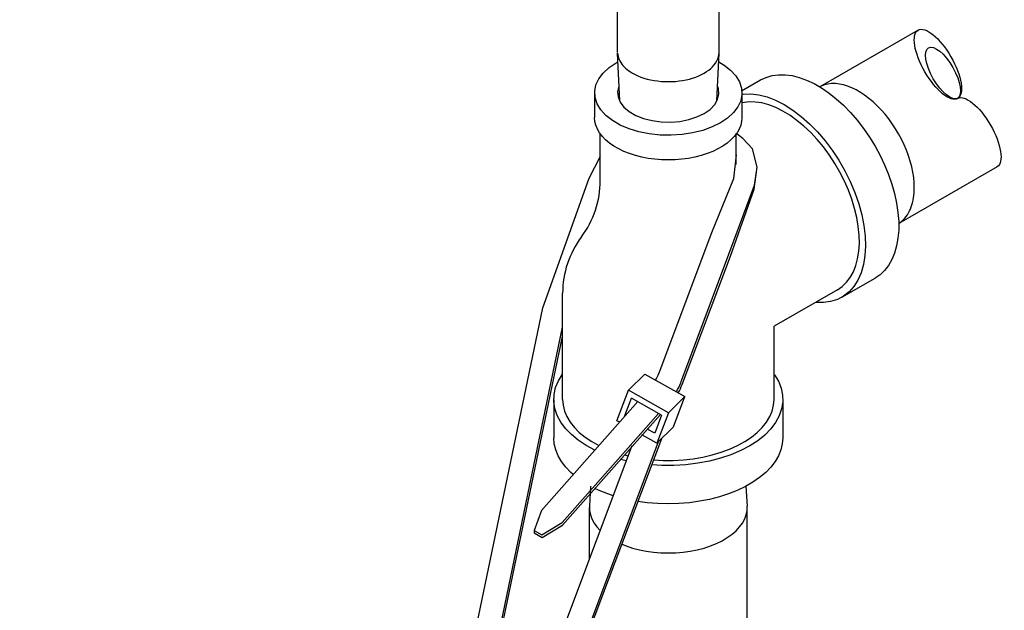
# Model space of a CAD drawing. Extents: x 46 to 261, y -193 to -57.
# Drawn here: x 80 to 90, y -123 to -117 of the extents above; entities that cross this region are included whole.
import ezdxf

# ---------------------------------------------------------------- set-up
doc = ezdxf.new("R2010")
doc.units = 0
doc.header["$LTSCALE"] = 0.35
doc.header["$MEASUREMENT"] = 0
doc.linetypes.add('PHANTOM', pattern=[2.5, 1.25, -0.25, 0.25, -0.25, 0.25, -0.25])
doc.layers.get('0').update_dxf_attribs({"linetype": 'CONTINUOUS'})

msp = doc.modelspace()

# ---------------------------------------------------------------- linework, layer by layer
at = {"color": 7, "extrusion": (0, 0.816497, 0.57735)}
for p, q in [((86.16, -117.33, -41.128), (86.16, -116.753, -40.05)), ((87.24, -117.33, -41.128), (87.24, -116.753, -40.05)), ((86.184, -117.847, -41.769), (86.16, -117.338, -41.128)), ((87.218, -117.845, -41.772), (87.24, -117.338, -41.128)), ((87.082, -117.55, -41.128), (87.082, -117.55, -41.128)), ((87.082, -117.55, -41.128), (87.082, -117.55, -41.128)), ((85.873, -121.951, -31.9), (85.86, -122.164, -33.108)), ((87.526, -121.951, -30.939), (87.54, -122.164, -33.108)), ((85.86, -122.728, -32.478), (85.86, -122.176, -33.108)), ((87.54, -126.359, -28.209), (87.54, -122.176, -33.108))]:
    msp.add_line(p, q, dxfattribs=at)
at = {"color": 7, "extrusion": (0.707107, -0.408248, 0.57735)}
for p, q in [((89.359, -117.092, -39.572), (88.312, -117.697, -39.572)), ((87.48, -117.739, -39.572), (87.681, -117.623, -39.572)), ((85.976, -118.693, -39.572), (85.976, -118.191, -39.572)), ((87.423, -118.524, -39.572), (87.423, -118.194, -39.572)), ((90.199, -118.547, -39.572), (89.152, -119.152, -39.572)), ((89.318, -118.772, -39.572), (89.318, -118.772, -39.572)), ((89.318, -118.772, -39.572), (89.318, -118.772, -39.572)), ((88.547, -119.938, -39.572), (88.9, -119.734, -39.572)), ((85.575, -121.026, -39.572), (85.575, -119.895, -39.572)), ((87.825, -121.026, -39.572), (87.825, -120.247, -39.572))]:
    msp.add_line(p, q, dxfattribs=at)
at = {"color": 7, "extrusion": (-0.707107, -0.408248, 0.57735)}
for p, q in [((85.916, -117.76, -39.572), (85.916, -118.023, -39.572)), ((87.483, -117.76, -39.572), (87.483, -118.023, -39.572)), ((85.481, -121.026, -39.572), (85.481, -121.434, -39.572)), ((87.919, -121.026, -39.572), (87.919, -121.434, -39.572))]:
    msp.add_line(p, q, dxfattribs=at)
at = {"color": 7}
msp.add_line((87.235, -117.717, -39.572), (87.226, -117.696, -39.523), dxfattribs=at)
at = {"color": 7, "extrusion": (0.286648, 0.764526, 0.57735)}
for p, q in [((86.615, -120.714, -38.793), (87.164, -119.249, -41.005)), ((86.832, -120.847, -38.724), (87.345, -119.48, -40.788)), ((86.848, -120.866, -38.707), (87.36, -119.499, -40.771)), ((86.275, -120.928, -38.34), (86.45, -120.755, -38.656)), ((86.45, -120.755, -38.656), (86.876, -120.995, -38.55)), ((86.153, -121.252, -37.85), (86.275, -120.928, -38.34)), ((86.238, -121.198, -37.964), (86.308, -121.012, -38.245)), ((86.701, -121.168, -38.234), (86.275, -120.928, -38.34)), ((86.628, -121.192, -38.166), (86.308, -121.012, -38.245)), ((86.876, -120.995, -38.55), (86.701, -121.168, -38.234)), ((86.755, -121.319, -38.06), (86.876, -120.995, -38.55)), ((86.376, -121.047, -38.233), (85.349, -122.208, -36.185)), ((86.597, -121.175, -38.172), (85.57, -122.337, -36.124)), ((86.617, -121.186, -38.169), (85.573, -122.365, -36.088)), ((86.628, -121.192, -38.166), (86.555, -121.386, -37.872)), ((86.701, -121.168, -38.234), (86.579, -121.492, -37.745)), ((86.176, -121.265, -37.845), (86.153, -121.252, -37.85)), ((86.755, -121.319, -38.06), (86.579, -121.492, -37.745)), ((83.765, -129.028, -26.368), (86.631, -121.441, -37.837)), ((86.579, -121.492, -37.745), (86.419, -121.402, -37.784)), ((86.555, -121.386, -37.872), (86.474, -121.341, -37.892)), ((83.498, -129.028, -26.235), (86.314, -121.517, -37.58)), ((83.765, -129.028, -26.368), (86.597, -121.475, -37.776)), ((85.349, -122.208, -36.185), (85.271, -122.42, -35.866)), ((85.353, -122.469, -35.842), (85.57, -122.337, -36.124)), ((85.356, -122.497, -35.806), (85.573, -122.365, -36.088)), ((85.271, -122.42, -35.866), (85.274, -122.448, -35.831)), ((85.271, -122.42, -35.866), (85.353, -122.469, -35.842)), ((85.274, -122.448, -35.831), (85.356, -122.497, -35.806))]:
    msp.add_line(p, q, dxfattribs=at)
at = {"color": 7, "extrusion": (4.996e-16, 0.816497, 0.57735)}
msp.add_line((88.5, -119.857, -39.572), (87.825, -120.247, -39.572), dxfattribs=at)
at = {"color": 7, "extrusion": (0.093178, 0.811162, 0.57735)}
for p, q in [((83.586, -128.604, -26.845), (85.364, -120.05, -39.151)), ((84.068, -127.506, -28.465), (85.575, -120.257, -38.893)), ((84.114, -127.385, -28.644), (85.575, -120.355, -38.756))]:
    msp.add_line(p, q, dxfattribs=at)
at = {"color": 7}
for points, elevation in [([(86.16, -117.338), (86.162, -117.355), (86.165, -117.372), (86.169, -117.388), (86.176, -117.405), (86.183, -117.421), (86.193, -117.437), (86.204, -117.453), (86.216, -117.468), (86.23, -117.483), (86.245, -117.498), (86.261, -117.512), (86.279, -117.525), (86.298, -117.538), (86.318, -117.55)], -41.128), ([(87.203, -117.443), (87.216, -117.421), (87.226, -117.399), (87.234, -117.376), (87.238, -117.353), (87.24, -117.33)], -41.128), ([(87.203, -117.443), (87.216, -117.421), (87.226, -117.399), (87.234, -117.376), (87.238, -117.353), (87.24, -117.33)], -41.128), ([(87.082, -117.55), (87.107, -117.534), (87.131, -117.518), (87.152, -117.5), (87.171, -117.482), (87.188, -117.463), (87.203, -117.443)], -41.128), ([(87.082, -117.55), (87.107, -117.534), (87.131, -117.518), (87.152, -117.5), (87.171, -117.482), (87.188, -117.463), (87.203, -117.443)], -41.128), ([(86.318, -117.55), (86.346, -117.565), (86.376, -117.579), (86.408, -117.592), (86.441, -117.603), (86.475, -117.613), (86.511, -117.622), (86.548, -117.629), (86.585, -117.634), (86.623, -117.638), (86.661, -117.641), (86.7, -117.641), (86.738, -117.641), (86.777, -117.638), (86.815, -117.634), (86.852, -117.629), (86.889, -117.622), (86.924, -117.613), (86.959, -117.603), (86.992, -117.592), (87.023, -117.579), (87.053, -117.565), (87.082, -117.55)], -41.128), ([(89.318, -118.772), (89.316, -118.718), (89.311, -118.663), (89.302, -118.606), (89.29, -118.548), (89.274, -118.489), (89.256, -118.431), (89.234, -118.372), (89.209, -118.313), (89.181, -118.255), (89.151, -118.198), (89.118, -118.143), (89.083, -118.089), (89.045, -118.037), (89.006, -117.988), (88.965, -117.941), (88.923, -117.897), (88.879, -117.856), (88.835, -117.819), (88.789, -117.785), (88.744, -117.755), (88.698, -117.729), (88.653, -117.707), (88.608, -117.689), (88.563, -117.676), (88.52, -117.667), (88.478, -117.662), (88.437, -117.662), (88.398, -117.667), (88.361, -117.676), (88.326, -117.69), (88.312, -117.697)], -39.572), ([(86.174, -117.689), (86.16, -117.746), (86.165, -117.803), (86.188, -117.859), (86.228, -117.912), (86.284, -117.959), (86.355, -118), (86.437, -118.032), (86.528, -118.056), (86.625, -118.069), (86.725, -118.071), (86.823, -118.064), (86.918, -118.045), (87.005, -118.017), (87.082, -117.981), (87.145, -117.936), (87.194, -117.886), (87.225, -117.831), (87.239, -117.774), (87.235, -117.717)], -39.572), ([(88.5, -119.857), (88.551, -119.822), (88.596, -119.778), (88.635, -119.726), (88.669, -119.667), (88.695, -119.6), (88.715, -119.527), (88.727, -119.448), (88.733, -119.364), (88.731, -119.275), (88.722, -119.183), (88.706, -119.089), (88.683, -118.992), (88.653, -118.894), (88.616, -118.797), (88.574, -118.7), (88.526, -118.605), (88.472, -118.512), (88.414, -118.423), (88.351, -118.337), (88.285, -118.257), (88.215, -118.183), (88.143, -118.114), (88.069, -118.053), (87.994, -117.999), (87.918, -117.954), (87.843, -117.916), (87.768, -117.888), (87.695, -117.868), (87.624, -117.858), (87.556, -117.856), (87.491, -117.865), (87.483, -117.867)], -39.572), ([(87.345, -119.48), (87.618, -118.743), (87.645, -118.553), (87.596, -118.355), (87.493, -118.248), (87.432, -118.199)], -40.788), ([(85.364, -120.05), (85.859, -118.67), (85.979, -118.436)], -39.151), ([(87.164, -119.249), (87.398, -118.673), (87.424, -118.419)], -41.005), ([(87.36, -119.499), (87.615, -118.785), (87.645, -118.553)], -40.771), ([(89.268, -119.018), (89.277, -118.998), (89.286, -118.976), (89.293, -118.953), (89.3, -118.93), (89.305, -118.905), (89.31, -118.88), (89.313, -118.854), (89.316, -118.827), (89.317, -118.8), (89.318, -118.772)], -39.572), ([(89.152, -119.151), (89.169, -119.14), (89.186, -119.126), (89.202, -119.111), (89.217, -119.095), (89.231, -119.078), (89.244, -119.059), (89.257, -119.04), (89.268, -119.018)], -39.572), ([(85.575, -121.026), (85.58, -121.088), (85.595, -121.149), (85.62, -121.209), (85.655, -121.267), (85.7, -121.324), (85.753, -121.377), (85.815, -121.428), (85.886, -121.474), (85.961, -121.516)], -39.572), ([(86.545, -121.669), (86.646, -121.675), (86.753, -121.675), (86.86, -121.669), (86.965, -121.657), (87.068, -121.64), (87.167, -121.617), (87.262, -121.589), (87.352, -121.555), (87.437, -121.517), (87.514, -121.474), (87.584, -121.428), (87.646, -121.377), (87.7, -121.324), (87.744, -121.267), (87.779, -121.209), (87.804, -121.149), (87.82, -121.088), (87.825, -121.026)], -39.572), ([(86.235, -121.617), (86.273, -121.626)], -39.572), ([(85.86, -122.164), (85.862, -122.209), (85.871, -122.254), (85.887, -122.299), (85.911, -122.342), (85.941, -122.384), (85.975, -122.421)], -33.108), ([(86.205, -122.568), (86.251, -122.586), (86.32, -122.609), (86.392, -122.627), (86.466, -122.642), (86.543, -122.653), (86.621, -122.659), (86.7, -122.661), (86.779, -122.659), (86.857, -122.653), (86.933, -122.642), (87.008, -122.627), (87.08, -122.609), (87.149, -122.586), (87.213, -122.56), (87.273, -122.531), (87.328, -122.498), (87.378, -122.462), (87.421, -122.424), (87.459, -122.384), (87.489, -122.342), (87.513, -122.299), (87.529, -122.254), (87.538, -122.209), (87.54, -122.164)], -33.108)]:
    msp.add_lwpolyline(points, dxfattribs=dict(at, elevation=elevation))
at = {"color": 7, "extrusion": (1.96054e-15, -5.04194e-15, -1), "elevation": 39.572}
for points in [[(-87.236, -117.431), (-87.294, -117.465), (-87.363, -117.519), (-87.418, -117.579), (-87.457, -117.643), (-87.479, -117.709), (-87.483, -117.777), (-87.47, -117.844), (-87.44, -117.909), (-87.393, -117.971), (-87.33, -118.029), (-87.254, -118.08), (-87.165, -118.124), (-87.066, -118.16), (-86.959, -118.187), (-86.846, -118.205), (-86.729, -118.212), (-86.612, -118.21), (-86.497, -118.197), (-86.386, -118.175), (-86.283, -118.143), (-86.189, -118.103), (-86.106, -118.055), (-86.036, -118.001), (-85.982, -117.941), (-85.943, -117.877), (-85.921, -117.811), (-85.917, -117.743), (-85.93, -117.676), (-85.96, -117.611), (-86.007, -117.549), (-86.069, -117.491), (-86.146, -117.44)], [(-86.146, -117.44), (-86.164, -117.431)]]:
    msp.add_lwpolyline(points, dxfattribs=at)
at = {"color": 7, "extrusion": (-1.77636e-14, 4.28546e-14, -1), "elevation": 39.572}
msp.add_lwpolyline([(-87.681, -117.623), (-87.74, -117.595), (-87.804, -117.576), (-87.871, -117.567), (-87.943, -117.567), (-88.017, -117.577), (-88.093, -117.596), (-88.172, -117.624), (-88.251, -117.662), (-88.331, -117.708), (-88.41, -117.762), (-88.488, -117.824), (-88.565, -117.893), (-88.639, -117.969), (-88.71, -118.051), (-88.778, -118.139), (-88.841, -118.231), (-88.9, -118.327), (-88.954, -118.426), (-89.002, -118.527), (-89.044, -118.629), (-89.079, -118.732), (-89.108, -118.834), (-89.13, -118.935), (-89.144, -119.034), (-89.152, -119.13), (-89.152, -119.222), (-89.144, -119.309), (-89.13, -119.391), (-89.108, -119.467), (-89.079, -119.536), (-89.044, -119.598), (-89.002, -119.652), (-88.954, -119.697), (-88.9, -119.734)], dxfattribs=at)
at = {"color": 7, "extrusion": (8.10463e-15, -5.93969e-15, -1), "elevation": 39.572}
msp.add_lwpolyline([(-87.483, -117.776), (-87.498, -117.773), (-87.579, -117.771), (-87.664, -117.781), (-87.752, -117.804), (-87.842, -117.838), (-87.933, -117.885), (-88.024, -117.943), (-88.114, -118.011), (-88.202, -118.089), (-88.287, -118.175), (-88.369, -118.27), (-88.445, -118.372), (-88.516, -118.479), (-88.58, -118.591), (-88.637, -118.706), (-88.686, -118.823), (-88.727, -118.941), (-88.759, -119.058), (-88.782, -119.173), (-88.795, -119.285), (-88.799, -119.393), (-88.793, -119.494), (-88.777, -119.589), (-88.752, -119.676), (-88.718, -119.754), (-88.676, -119.822), (-88.624, -119.88), (-88.566, -119.927), (-88.5, -119.961), (-88.427, -119.984), (-88.35, -119.995), (-88.267, -119.993)], dxfattribs=at)
at = {"color": 7, "extrusion": (-3.06784e-14, 6.81542e-15, -1), "elevation": 39.572}
msp.add_lwpolyline([(-87.483, -118.023), (-87.48, -118.064), (-87.47, -118.106), (-87.454, -118.146), (-87.431, -118.186), (-87.401, -118.224), (-87.366, -118.261), (-87.325, -118.295), (-87.279, -118.327), (-87.228, -118.357), (-87.172, -118.384), (-87.112, -118.407), (-87.049, -118.428), (-86.983, -118.444), (-86.914, -118.458), (-86.844, -118.467), (-86.772, -118.473), (-86.7, -118.475), (-86.627, -118.473), (-86.556, -118.467), (-86.485, -118.458), (-86.417, -118.444), (-86.35, -118.428), (-86.287, -118.407), (-86.228, -118.384), (-86.172, -118.357), (-86.121, -118.327), (-86.074, -118.295), (-86.033, -118.261), (-85.998, -118.224), (-85.969, -118.186), (-85.946, -118.146), (-85.929, -118.106), (-85.919, -118.064), (-85.916, -118.023)], dxfattribs=at)
at = {"color": 7, "extrusion": (-9.19624e-15, -4.04897e-15, -1), "elevation": 39.572}
for points in [[(-85.917, -121.565), (-85.827, -121.517), (-85.742, -121.461), (-85.668, -121.4), (-85.605, -121.335), (-85.555, -121.267), (-85.517, -121.196), (-85.492, -121.122), (-85.482, -121.048), (-85.484, -120.974), (-85.501, -120.9), (-85.531, -120.827), (-85.574, -120.757)], [(-87.829, -120.762), (-87.871, -120.832), (-87.9, -120.905), (-87.916, -120.979), (-87.918, -121.053), (-87.906, -121.127), (-87.881, -121.2), (-87.842, -121.272), (-87.791, -121.34), (-87.727, -121.405), (-87.652, -121.465), (-87.566, -121.521), (-87.471, -121.571), (-87.367, -121.615), (-87.255, -121.652), (-87.137, -121.683), (-87.015, -121.706), (-86.888, -121.721), (-86.76, -121.729), (-86.631, -121.729), (-86.525, -121.722)], [(-86.253, -121.681), (-86.193, -121.665)]]:
    msp.add_lwpolyline(points, dxfattribs=at)
at = {"color": 7, "extrusion": (4.5995e-14, -6.0436e-15, -1), "elevation": 39.572}
for points in [[(-85.688, -121.825), (-85.664, -121.805), (-85.609, -121.748), (-85.563, -121.688), (-85.528, -121.627), (-85.502, -121.564), (-85.486, -121.499), (-85.481, -121.434)], [(-87.919, -121.434), (-87.913, -121.499), (-87.898, -121.564), (-87.872, -121.627), (-87.836, -121.688), (-87.791, -121.748), (-87.736, -121.805), (-87.672, -121.858), (-87.601, -121.908), (-87.521, -121.954), (-87.434, -121.996), (-87.341, -122.033), (-87.243, -122.064), (-87.14, -122.09), (-87.033, -122.111), (-86.924, -122.126), (-86.812, -122.135), (-86.7, -122.138), (-86.587, -122.135), (-86.476, -122.126), (-86.377, -122.113)], [(-86.114, -122.051), (-86.058, -122.033), (-85.965, -121.996), (-85.919, -121.974)]]:
    msp.add_lwpolyline(points, dxfattribs=at)
at = {"color": 7}
for centre, start, end in [((84.976, -118.693, -39.572), 323.0526, 0), ((86.575, -119.895, -39.572), 143.0526, 180)]:
    msp.add_arc(centre, 1, start, end, dxfattribs=at)
at = {"color": 7, "extrusion": (0.286648, 0.764526, 0.57735)}
for centre, start in [((-121.481, 16.028, -89.858), 174.1881), ((-121.731, 16.112, -89.858), 174.6544), ((-121.752, 16.133, -89.858), 175.0906)]:
    msp.add_arc(centre, 2, start, 180, dxfattribs=at)
at = {"linetype": 'PHANTOM', "ltscale": 5}
msp.add_ellipse((64.894, -106.592), major_axis=(-5.222, 17), ratio=0.947953, start_param=0.425844, end_param=4.67001, dxfattribs=at)
at = {"color": 7}
for centre, major_axis, ratio in [((89.569, -117.456, -39.572), (0.21, -0.364), 0.380952), ((89.624, -117.55, -39.572), (-0.155, 0.269), 0.385852)]:
    msp.add_ellipse(centre, major_axis=major_axis, ratio=ratio, dxfattribs=at)
at = {"color": 7, "extrusion": (0, 0, -1)}
msp.add_ellipse((89.989, -118.183, -39.572), major_axis=(0.21, -0.364), ratio=0.380952, start_param=3.141593, end_param=6.283185, dxfattribs=at)

doc.saveas('drawing.dxf')
